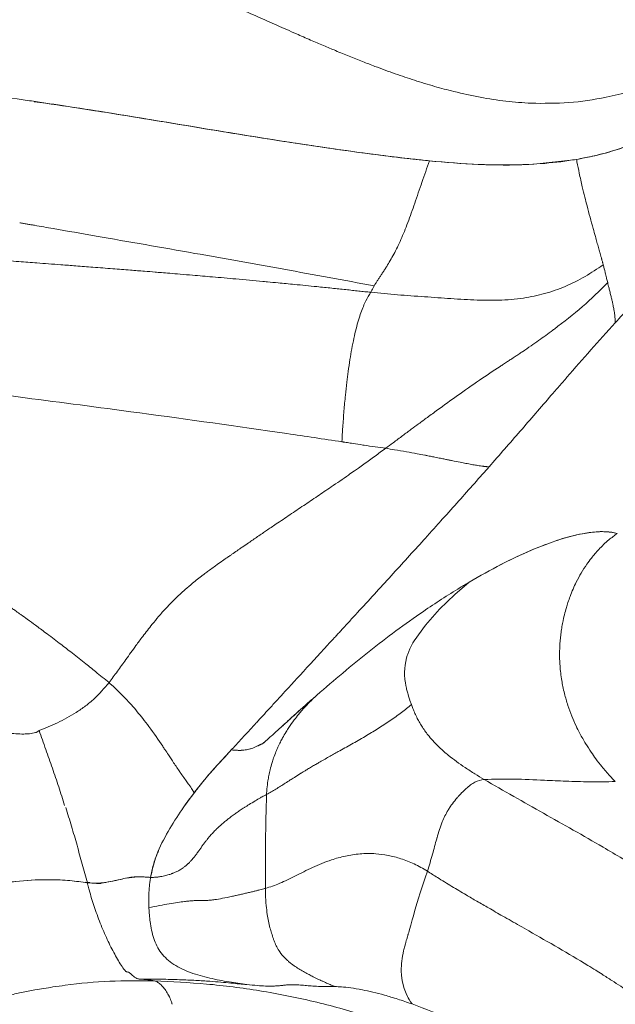
# Model space of a CAD drawing. Units: millimetres. Extents: x 0 to 420, y 0 to 297.
# Drawn here: x 155 to 163, y 102 to 116 of the extents above; entities that cross this region are included whole.
import ezdxf

# ---------------------------------------------------------------- set-up
doc = ezdxf.new("R2010")
doc.units = ezdxf.units.MM
doc.linetypes.add('SLD-Continua', pattern=[0])

msp = doc.modelspace()

# ---------------------------------------------------------------- linework, layer by layer
at = {"color": 8, "linetype": 'SLD-Continua', "lineweight": 18}
for p, q in [((154.91103, 114.40876), (154.91103, 114.40876)), ((162.34297, 113.61119), (162.34296, 113.61119)), ((158.12389, 105.71102), (158.12389, 105.71101)), ((156.26625, 103.85531), (156.26621, 103.85532))]:
    msp.add_line(p, q, dxfattribs=at)
at = {"color": 7, "linetype": 'SLD-Continua', "lineweight": 18}
for p, q in [((157.6539, 105.58932), (157.65391, 105.58932)), ((157.65391, 105.58932), (157.67395, 105.58737)), ((155.52013, 103.8069), (155.51917, 103.80699)), ((156.37865, 103.86472), (156.22978, 103.84742)), ((156.55748, 103.85676), (156.55748, 103.85676)), ((155.66918, 103.79049), (155.73066, 103.78587))]:
    msp.add_line(p, q, dxfattribs=at)
at = {"color": 7, "linetype": 'SLD-Continua', "lineweight": 18, "flags": 128}
for points in [[(160.88695, 107.86885), (160.6911, 107.70182), (160.48358, 107.50125), (160.29095, 107.28577), (160.13641, 107.06923), (160.12037, 107.04158), (160.10162, 107.00676), (160.08075, 106.96378), (160.05162, 106.89177), (160.04444, 106.87051), (160.0347, 106.83793), (160.02318, 106.79025), (160.01487, 106.74239), (160.0097, 106.69438), (160.00759, 106.64623), (160.00755, 106.64249), (160.00798, 106.60968), (160.01235, 106.54747), (160.01862, 106.49995), (160.02474, 106.46488), (160.03206, 106.42971), (160.03217, 106.42921), (160.03304, 106.42535), (160.0355, 106.41477), (160.04235, 106.38713), (160.04948, 106.36064), (160.05547, 106.3397), (160.06167, 106.31902), (160.07488, 106.27745), (160.07852, 106.26649), (160.07952, 106.26351), (160.07981, 106.26265), (160.07991, 106.26235), (160.07994, 106.26226), (160.07995, 106.26223), (160.07996, 106.26222), (160.07996, 106.26222), (160.07996, 106.26221), (160.07996, 106.26221), (160.07996, 106.26221), (160.07996, 106.26221), (160.10031, 106.20398)], [(160.31747, 103.94131), (160.28681, 103.85136), (160.25593, 103.75806), (160.22105, 103.64882), (160.19776, 103.57322), (160.17988, 103.51401), (160.16254, 103.45553), (160.14415, 103.39251), (160.1274, 103.33446), (160.1115, 103.27896), (160.09598, 103.22449), (160.09142, 103.20851), (160.07434, 103.14875), (160.06315, 103.10962), (160.05751, 103.08993), (160.05489, 103.08079), (160.05371, 103.07668), (160.05319, 103.07485), (160.05296, 103.07404), (160.05278, 103.0734), (160.05278, 103.0734), (160.05277, 103.0734), (160.05277, 103.07339), (160.05276, 103.07334), (160.05271, 103.07318), (160.05253, 103.07253), (160.05179, 103.06997), (160.04541, 103.04767), (160.03684, 103.01779), (160.0312, 102.99816), (160.0235, 102.97108), (160.01877, 102.95422), (160.0104, 102.92361), (159.99861, 102.8777), (159.99406, 102.85869), (159.98702, 102.82706), (159.97935, 102.78811), (159.96564, 102.68756), (159.96236, 102.58892), (159.96661, 102.52323), (159.97641, 102.45805), (159.99, 102.39771), (160.00396, 102.34898), (160.02768, 102.28216), (160.04513, 102.24139), (160.05456, 102.2217), (160.06793, 102.19632), (160.08611, 102.16653), (160.10894, 102.13739)]]:
    msp.add_lwpolyline(points, dxfattribs=at)
at = {"color": 7, "linetype": 'SLD-Continua', "lineweight": 18}
for points, knots in [([(165.48518, 115.98724), (165.39064, 115.90231), (165.20399, 115.73464), (164.91737, 115.50454), (164.62536, 115.29094), (164.32699, 115.09635), (164.02221, 114.92195), (163.71166, 114.76923), (163.39492, 114.63923), (163.07163, 114.53281), (162.68752, 114.43836), (162.23967, 114.37004), (161.898, 114.37209), (161.72784, 114.37311)], [0, 0, 0, 0, 0.08708766, 0.17193559, 0.25468969, 0.33995002, 0.42314531, 0.50449729, 0.58809844, 0.67030634, 0.75142207, 0.87620816, 1, 1, 1, 1]), ([(161.72784, 114.37312), (161.61304, 114.38065), (161.38123, 114.39587), (161.03038, 114.45236), (160.7074, 114.5232), (160.41028, 114.60314), (160.14481, 114.68416), (159.87496, 114.77531), (159.63963, 114.86141), (159.43202, 114.9415), (159.25344, 115.01274), (159.07738, 115.08507), (158.90181, 115.15899), (158.72461, 115.23495), (158.51375, 115.32673), (158.27502, 115.4321), (158.00704, 115.551), (157.74877, 115.66541), (157.57719, 115.73987), (157.49905, 115.77379)], [0, 0, 0, 0, 0.07926225, 0.16005795, 0.24295718, 0.30397626, 0.36787527, 0.42948631, 0.49454107, 0.53489031, 0.57742254, 0.62214323, 0.66101982, 0.7035289, 0.74967419, 0.81306579, 0.87601494, 0.94353445, 1, 1, 1, 1]), ([(142.30167, 114.48219), (142.38225, 114.49616), (142.78536, 114.56607), (143.33775, 114.66015), (144.11201, 114.78211), (144.87264, 114.88982), (145.76717, 114.98099), (146.49959, 115.01409), (147.07883, 115.02198), (147.51071, 115.01984), (148.37052, 115.00167), (149.51002, 114.94632), (150.94813, 114.85965), (152.25473, 114.74318), (153.57497, 114.5962), (154.46568, 114.47124), (154.91103, 114.40876)], [0, 0, 0, 0, 0.01751493, 0.08760997, 0.12264187, 0.19281679, 0.26298705, 0.33306579, 0.36809582, 0.40312534, 0.43815443, 0.57828045, 0.68357964, 0.78887615, 0.89443781, 1, 1, 1, 1]), ([(154.91103, 114.40876), (154.98512, 114.39781), (155.35556, 114.34308), (156.12361, 114.22333), (157.22807, 114.03972), (158.44355, 113.83958), (159.48295, 113.68986), (160.33719, 113.58739), (161.0133, 113.53563), (161.68472, 113.52755), (162.12359, 113.58332), (162.34296, 113.61119)], [0, 0, 0, 0, 0.03012535, 0.15063004, 0.3113349, 0.47205941, 0.63275125, 0.7239599, 0.81514137, 0.90759865, 1, 1, 1, 1]), ([(160.34588, 113.59197), (160.27126, 113.59967), (159.89814, 113.63819), (159.11752, 113.73941), (158.0033, 113.91103), (156.79234, 114.11115), (155.78141, 114.28061), (155.18073, 114.36584), (154.97424, 114.39514)], [0, 0, 0, 0, 0.04202212, 0.21014016, 0.43429287, 0.65846009, 0.88259432, 1, 1, 1, 1]), ([(162.34296, 113.61119), (162.41379, 113.62423), (162.62636, 113.66337), (162.97628, 113.76411), (163.35814, 113.91705), (163.70397, 114.08977), (163.90925, 114.21435), (164.01207, 114.27676)], [0, 0, 0, 0, 0.12151931, 0.36473574, 0.60980102, 0.80456518, 1, 1, 1, 1]), ([(163.76647, 114.1409), (163.72023, 114.11255), (163.51325, 113.98567), (163.16804, 113.83612), (162.73827, 113.68791), (162.47471, 113.63676), (162.34297, 113.61119)], [0, 0, 0, 0, 0.10384548, 0.46477744, 0.73245423, 1, 1, 1, 1]), ([(165.29809, 113.73094), (165.19971, 113.64959), (165.00704, 113.49025), (164.71022, 113.23078), (164.41326, 112.96107), (164.07633, 112.64281), (163.70098, 112.2728), (163.28309, 111.84253), (163.00632, 111.5416), (162.86709, 111.39022)], [0, 0, 0, 0, 0.12939271, 0.25344156, 0.37983029, 0.50186283, 0.66767745, 0.83283331, 1, 1, 1, 1]), ([(160.34588, 113.59197), (160.31127, 113.49424), (160.24255, 113.30014), (160.14699, 113.01645), (160.05319, 112.75156), (159.95837, 112.51443), (159.85967, 112.31701), (159.78598, 112.19248), (159.73703, 112.11464), (159.71061, 112.07358), (159.68499, 112.03434), (159.66032, 111.99678), (159.63681, 111.96084), (159.61449, 111.92631), (159.60084, 111.90436), (159.59403, 111.89339)], [0, 0, 0, 0, 0.12992716, 0.25804115, 0.38195299, 0.50106881, 0.62023446, 0.74389755, 0.78001367, 0.81638949, 0.85296979, 0.88969268, 0.92649085, 0.96329367, 1, 1, 1, 1]), ([(162.34297, 113.61119), (162.27183, 113.60027), (162.05837, 113.56749), (161.62181, 113.53303), (161.02821, 113.53226), (160.57368, 113.57204), (160.34588, 113.59197)], [0, 0, 0, 0, 0.10965132, 0.32904864, 0.66371611, 1, 1, 1, 1]), ([(162.34297, 113.61119), (162.34504, 113.59989), (162.3566, 113.53679), (162.3816, 113.41231), (162.4176, 113.25164), (162.45339, 113.10438), (162.48882, 112.96589), (162.52686, 112.82328), (162.56526, 112.68404), (162.59656, 112.57212), (162.62044, 112.487), (162.64075, 112.41478), (162.65546, 112.36216), (162.66514, 112.32733), (162.67023, 112.30904), (162.67524, 112.29099), (162.67928, 112.27652), (162.68269, 112.26407), (162.68831, 112.2432), (162.6944, 112.22006), (162.70098, 112.19516), (162.7039, 112.18417), (162.7055, 112.17815)], [0, 0, 0, 0, 0.02094622, 0.11697213, 0.23210407, 0.32438652, 0.39999005, 0.50306027, 0.60975068, 0.68818629, 0.74381233, 0.7991996, 0.8544028, 0.86959556, 0.88478317, 0.89996748, 0.91515047, 0.92187269, 0.93210867, 0.9693046, 0.98317813, 1, 1, 1, 1]), ([(159.59403, 111.89339), (159.18512, 111.96906), (158.36736, 112.12037), (157.10695, 112.34434), (156.06358, 112.52625), (155.34262, 112.65213), (155.04779, 112.70364), (154.92964, 112.72429), (154.87968, 112.73302), (154.82977, 112.74174), (154.79653, 112.74755), (154.77992, 112.75045)], [0, 0, 0, 0, 0.250062249, 0.500093259, 0.780064239, 0.903237598, 0.957432652, 0.968078102, 0.97872357, 0.989369062, 1, 1, 1, 1]), ([(159.54729, 111.80545), (159.52075, 111.80832), (159.46653, 111.81419), (159.38352, 111.82311), (159.29711, 111.83232), (159.20732, 111.84182), (159.11415, 111.85158), (159.01758, 111.86161), (158.91762, 111.87189), (158.74875, 111.88908), (158.53883, 111.90996), (158.31572, 111.93151), (158.17995, 111.94437), (158.11375, 111.95056), (158.09374, 111.95243), (158.08699, 111.95306), (158.08484, 111.95326), (158.08406, 111.95333), (158.08374, 111.95336), (158.08361, 111.95338), (158.08355, 111.95338), (158.08353, 111.95338), (158.08352, 111.95338), (158.08351, 111.95338), (157.96112, 111.96478), (157.7327, 111.9856), (157.41457, 112.01358), (157.16237, 112.03514), (156.96899, 112.05135), (156.82728, 112.06307), (156.7133, 112.0724), (156.599, 112.08168), (156.45888, 112.09297), (156.26739, 112.10823), (156.03391, 112.12657), (155.78673, 112.14572), (155.5526, 112.16364), (155.3514, 112.17891), (155.17552, 112.19216), (154.98495, 112.20646), (154.75039, 112.22397), (154.45962, 112.24557), (154.1625, 112.26762), (153.89931, 112.28716), (153.74449, 112.2987), (153.67783, 112.30367)], [0, 0, 0, 0, 0.01359773, 0.02778144, 0.04254377, 0.05788619, 0.07380873, 0.0903114, 0.1073942, 0.12505713, 0.17689677, 0.21502048, 0.23942795, 0.24648811, 0.24894401, 0.24968393, 0.24994355, 0.25004501, 0.25008718, 0.25010526, 0.25011312, 0.25011656, 0.25011807, 0.25011873, 0.25011925, 0.31283299, 0.36713387, 0.4130219, 0.44191735, 0.46608128, 0.48551412, 0.50021626, 0.52452894, 0.55715825, 0.59810217, 0.64383362, 0.68341492, 0.71764179, 0.74651576, 0.77314061, 0.81483086, 0.86608992, 0.92128248, 0.9661061, 1, 1, 1, 1]), ([(162.7055, 112.17815), (162.62446, 112.12452), (162.46193, 112.01693), (162.19732, 111.88229), (161.91581, 111.78304), (161.66538, 111.73114), (161.4549, 111.70699), (161.24484, 111.69489), (160.9717, 111.69776), (160.63588, 111.71849), (160.27571, 111.74535), (159.91272, 111.77107), (159.6689, 111.79401), (159.54729, 111.80545)], [0, 0, 0, 0, 0.09752526, 0.19560625, 0.28905176, 0.37837612, 0.42922216, 0.4805207, 0.56743237, 0.67409052, 0.78248844, 0.89150834, 1, 1, 1, 1]), ([(162.7055, 112.17815), (162.70793, 112.16866), (162.71063, 112.15812), (162.72162, 112.11578), (162.73002, 112.08289), (162.73915, 112.04686), (162.74421, 112.02687), (162.75386, 111.98807), (162.76143, 111.956), (162.7659, 111.93706)], [0, 0, 0, 0, 0.1092615, 0.12142762, 0.49518451, 0.50440612, 0.57000358, 0.7460161, 1, 1, 1, 1]), ([(159.59403, 111.89339), (159.59259, 111.89097), (159.58346, 111.87558), (159.57116, 111.8498), (159.5587, 111.82448), (159.5506, 111.81071), (159.54829, 111.80702), (159.54759, 111.80592), (159.54737, 111.80557), (159.54729, 111.80545)], [0, 0, 0, 0, 0.078092614, 0.495363226, 0.86275828, 0.960388857, 0.987463774, 0.995550512, 1, 1, 1, 1]), ([(162.7659, 111.93706), (162.65433, 111.82606), (162.42983, 111.60273), (162.17175, 111.40592), (162.04193, 111.30692)], [0, 0, 0, 0, 0.496988951, 1, 1, 1, 1]), ([(162.86709, 111.39022), (162.8674, 111.4006), (162.86813, 111.42513), (162.8661, 111.4622), (162.86232, 111.49866), (162.85756, 111.53354), (162.85052, 111.57568), (162.84231, 111.61684), (162.83471, 111.65193), (162.82942, 111.67542), (162.82386, 111.69939), (162.81807, 111.72386), (162.81206, 111.74882), (162.80302, 111.78596), (162.79183, 111.8312), (162.77975, 111.88), (162.7715, 111.91375), (162.76732, 111.93114), (162.7659, 111.93706)], [0, 0, 0, 0, 0.07446865, 0.17612618, 0.24834698, 0.30746793, 0.39059157, 0.49782998, 0.5395303, 0.58126178, 0.62302364, 0.66481493, 0.70663438, 0.74848051, 0.84802065, 0.9231631, 0.97383498, 1, 1, 1, 1]), ([(159.54729, 111.80545), (159.52514, 111.76867), (159.4802, 111.69404), (159.42499, 111.56407), (159.38134, 111.43042), (159.34938, 111.31376), (159.31862, 111.18278), (159.29982, 111.08526), (159.29046, 111.03672)], [0, 0, 0, 0, 0.24492051, 0.49697008, 0.6236311, 0.74992236, 0.87553818, 1, 1, 1, 1]), ([(162.04194, 111.3069), (162.03491, 111.30166), (161.99599, 111.27263), (161.92462, 111.2199), (161.82626, 111.14874), (161.72132, 111.07477), (161.63147, 111.01332), (161.55952, 110.9652), (161.50649, 110.93014), (161.45521, 110.8966), (161.40182, 110.86188), (161.35279, 110.83001), (161.22549, 110.74632), (161.01507, 110.60793), (160.73337, 110.40877), (160.49868, 110.23866), (160.32342, 110.11075), (160.20474, 110.02359), (160.0934, 109.94132), (159.97797, 109.85554), (159.86219, 109.76917), (159.78499, 109.71155), (159.75125, 109.68638)], [0, 0, 0, 0, 0.00934187, 0.05167858, 0.09442808, 0.13870255, 0.18870283, 0.21078249, 0.23129295, 0.25672522, 0.27636848, 0.29949448, 0.3193459, 0.4396272, 0.56917178, 0.68739933, 0.74791358, 0.8002728, 0.8445448, 0.89600931, 0.95455825, 1, 1, 1, 1]), ([(162.86709, 111.39022), (162.7566, 111.26755), (162.53571, 111.0223), (162.28426, 110.73406), (162.10642, 110.52935), (161.96442, 110.36544), (161.78774, 110.16117), (161.57676, 109.91753), (161.36621, 109.67531), (161.22543, 109.51471), (161.1551, 109.43449)], [0, 0, 0, 0, 0.18684173, 0.3735439, 0.43594092, 0.49844435, 0.6236843, 0.74918415, 0.87471417, 1, 1, 1, 1]), ([(159.29041, 111.03664), (159.28193, 110.98867), (159.26441, 110.88969), (159.24222, 110.7367), (159.22159, 110.57516), (159.20188, 110.39564), (159.18348, 110.19237), (159.1683, 109.98282), (159.15997, 109.84482), (159.15607, 109.78013)], [0, 0, 0, 0, 0.12208294, 0.25194057, 0.36935136, 0.5069509, 0.67571575, 0.84796998, 1, 1, 1, 1]), ([(159.1557, 109.77468), (158.90748, 109.81252), (158.57139, 109.86376), (157.57475, 110.00848), (156.32559, 110.18036), (154.66335, 110.39756), (153.66967, 110.52604), (153.17235, 110.59034)], [0, 0, 0, 0, 0.1249022, 0.16911337, 0.49995902, 0.74974158, 1, 1, 1, 1]), ([(159.75125, 109.68638), (159.72681, 109.66811), (159.6787, 109.63214), (159.60476, 109.57799), (159.53065, 109.5244), (159.45572, 109.47075), (159.38788, 109.42274), (159.318, 109.37359), (159.19457, 109.28732), (159.02715, 109.17235), (158.82383, 109.03486), (158.63719, 108.90933), (158.45033, 108.78399), (158.30279, 108.68463), (158.1968, 108.61286), (158.13449, 108.57054), (158.07346, 108.52897), (158.01248, 108.48736), (157.95009, 108.44463), (157.88282, 108.39847), (157.82297, 108.35724), (157.78145, 108.32857), (157.76638, 108.31817), (157.76459, 108.31693), (157.76442, 108.31681), (157.7539, 108.30958), (157.73295, 108.29517), (157.70159, 108.27359), (157.6702, 108.25197), (157.64239, 108.23276), (157.60955, 108.21005), (157.56367, 108.17822), (157.49783, 108.13209), (157.42688, 108.08153), (157.36207, 108.0343), (157.30988, 107.99545), (157.23214, 107.93643), (157.13867, 107.86245), (157.03533, 107.77489), (156.93932, 107.6886), (156.85197, 107.60437), (156.75706, 107.5045), (156.66933, 107.40563), (156.56322, 107.2771), (156.46122, 107.14494), (156.34269, 106.98467), (156.229, 106.82659), (156.108, 106.65754), (156.03112, 106.55386), (155.99308, 106.50255)], [0, 0, 0, 0, 0.018536553, 0.036493303, 0.055666899, 0.074076161, 0.09244514, 0.106114055, 0.125919457, 0.183803183, 0.229249759, 0.274616629, 0.31997297, 0.365374585, 0.382154524, 0.397323575, 0.410879099, 0.426764262, 0.441906964, 0.456541991, 0.476022856, 0.485774765, 0.486994327, 0.487070554, 0.487086781, 0.48712346, 0.494773705, 0.502431756, 0.510096874, 0.517769081, 0.522823045, 0.534184169, 0.551454992, 0.571305938, 0.586712226, 0.599786108, 0.610515171, 0.645514635, 0.671554206, 0.692025883, 0.723158815, 0.744475238, 0.77479829, 0.802519981, 0.844528891, 0.875004663, 0.922200803, 0.96150284, 1, 1, 1, 1]), ([(159.15441, 109.78023), (159.15534, 109.77953), (159.15649, 109.77867), (159.15717, 109.77724), (159.1572, 109.77672), (159.15711, 109.77637), (159.15692, 109.77605), (159.1565, 109.77563), (159.15609, 109.77541), (159.15579, 109.77525)], [0, 0, 0, 0, 0.509689322, 0.633497594, 0.6862438, 0.73749324, 0.791400819, 0.851571942, 1, 1, 1, 1]), ([(159.75125, 109.68638), (159.70293, 109.69306), (159.60613, 109.70646), (159.50166, 109.72157), (159.40198, 109.73641), (159.32655, 109.74816), (159.24542, 109.76108), (159.20232, 109.76784), (159.18101, 109.77108), (159.16909, 109.7728), (159.16282, 109.77368), (159.1596, 109.77413), (159.15798, 109.77435), (159.15716, 109.77446), (159.15675, 109.77452), (159.15654, 109.77455), (159.15645, 109.77456), (159.15641, 109.77456), (159.1564, 109.77457), (159.15633, 109.77458), (159.15609, 109.77461), (159.15587, 109.77465), (159.1557, 109.77468)], [0, 0, 0, 0, 0.2485729, 0.49791693, 0.52695208, 0.74946506, 0.875207, 0.93081674, 0.96333501, 0.98075922, 0.98976032, 0.99433279, 0.99663695, 0.99779352, 0.99837292, 0.9986629, 0.99880796, 0.99882609, 0.99884317, 0.99887978, 0.99917607, 1, 1, 1, 1]), ([(161.1551, 109.43449), (161.15204, 109.43459), (161.14585, 109.43481), (161.13546, 109.43546), (161.12416, 109.43636), (161.11187, 109.43752), (161.09863, 109.43894), (161.08878, 109.44008), (161.07975, 109.4412), (161.05439, 109.44449), (161.00821, 109.45134), (160.93641, 109.46343), (160.86513, 109.47659), (160.78194, 109.49291), (160.70869, 109.50753), (160.64476, 109.52039), (160.60214, 109.52908), (160.55225, 109.53926), (160.4915, 109.55161), (160.42594, 109.56475), (160.36788, 109.57615), (160.32716, 109.58403), (160.30166, 109.58892), (160.2534, 109.59807), (160.16657, 109.6143), (160.02969, 109.63911), (159.88666, 109.66394), (159.79121, 109.67976), (159.75125, 109.68638)], [0, 0, 0, 0, 0.02148553, 0.04339645, 0.06568602, 0.08830785, 0.11121607, 0.13436509, 0.13640286, 0.15403665, 0.25203979, 0.32520624, 0.40128702, 0.46540974, 0.54242304, 0.56649288, 0.59346821, 0.6232379, 0.6557878, 0.69602487, 0.72743397, 0.74359073, 0.75591833, 0.76438815, 0.8127817, 0.87723934, 0.94859371, 1, 1, 1, 1]), ([(161.15511, 109.43448), (161.15454, 109.43384), (161.14986, 109.42852), (161.0046, 109.26403), (160.78613, 109.01845), (160.53333, 108.73656), (160.4017, 108.5902), (160.33317, 108.51409), (160.29614, 108.47301), (160.27808, 108.45296), (160.12339, 108.28222), (159.8248, 107.9525), (159.52083, 107.62144), (159.36781, 107.45477)], [0, 0, 0, 0, 0.00097544, 0.00810542, 0.25000798, 0.37503468, 0.43754774, 0.47288438, 0.49090248, 0.50006017, 0.50340429, 0.7500016, 1, 1, 1, 1]), ([(152.36238, 109.00309), (152.36488, 109.00158), (152.38743, 108.98801), (152.50686, 108.9161), (152.68198, 108.81007), (152.90614, 108.67299), (153.12804, 108.53597), (153.37499, 108.38116), (153.60183, 108.23627), (153.79192, 108.1129), (153.99025, 107.98257), (154.16048, 107.86862), (154.29455, 107.77747), (154.35983, 107.73282), (154.42493, 107.68801), (154.48986, 107.64303), (154.55461, 107.5979), (154.61916, 107.55259), (154.67801, 107.51103), (154.73671, 107.46927), (154.80341, 107.42151), (154.89156, 107.35784), (155.00341, 107.27613), (155.14833, 107.16872), (155.30775, 107.04823), (155.48317, 106.91264), (155.64782, 106.78336), (155.82166, 106.64457), (155.93257, 106.55268), (155.99308, 106.50255)], [0, 0, 0, 0, 0.00199713, 0.01799514, 0.09527494, 0.14156812, 0.19675202, 0.27244048, 0.33930004, 0.37918711, 0.42597373, 0.50005788, 0.51792767, 0.53578746, 0.55363697, 0.57147597, 0.58930423, 0.60712156, 0.6249278, 0.63814188, 0.65596568, 0.68055823, 0.71190167, 0.749974, 0.8030674, 0.84777529, 0.90098008, 0.9459767, 1, 1, 1, 1]), ([(162.89706, 108.53075), (162.87205, 108.53618), (162.79691, 108.55247), (162.65607, 108.55737), (162.42696, 108.53314), (162.1228, 108.45662), (161.73453, 108.3095), (161.31977, 108.11513), (161.03124, 107.95095), (160.88695, 107.86885)], [0, 0, 0, 0, 0.05369353, 0.16133634, 0.26899258, 0.44995569, 0.63099297, 0.81547661, 1, 1, 1, 1]), ([(160.88697, 107.86883), (160.92901, 107.89335), (161.13928, 108.01596), (161.48639, 108.19756), (161.91033, 108.38133), (162.24238, 108.49002), (162.50853, 108.54435), (162.71956, 108.56169), (162.83792, 108.54106), (162.89706, 108.53076)], [0, 0, 0, 0, 0.05365108, 0.26833605, 0.4487141, 0.62903214, 0.75267824, 0.87643837, 1, 1, 1, 1]), ([(162.86961, 105.15827), (162.84475, 105.18441), (162.78212, 105.25027), (162.69343, 105.35395), (162.61, 105.46143), (162.53597, 105.56577), (162.46271, 105.67932), (162.39413, 105.79984), (162.33172, 105.92471), (162.27631, 106.05166), (162.22303, 106.19715), (162.18389, 106.33165), (162.15815, 106.44467), (162.14074, 106.53793), (162.1274, 106.63133), (162.11807, 106.72844), (162.11345, 106.81657), (162.11244, 106.89992), (162.11442, 106.97982), (162.11947, 107.06161), (162.12751, 107.14331), (162.13851, 107.2248), (162.14861, 107.28337), (162.16155, 107.35041), (162.17753, 107.42297), (162.20193, 107.51362), (162.22773, 107.59668), (162.25736, 107.68088), (162.29472, 107.77355), (162.34415, 107.87998), (162.40535, 107.99312), (162.47449, 108.10127), (162.55307, 108.20795), (162.65044, 108.32161), (162.76801, 108.43528), (162.8585, 108.50223), (162.89706, 108.53075)], [0, 0, 0, 0, 0.028047378, 0.070679437, 0.106114057, 0.133968937, 0.170323434, 0.211346576, 0.241908146, 0.278965441, 0.319054495, 0.362266801, 0.387662702, 0.40906349, 0.435957842, 0.46097608, 0.484959343, 0.504741789, 0.526069346, 0.547491441, 0.569002027, 0.590593067, 0.612254805, 0.615911535, 0.644565706, 0.67106032, 0.690387856, 0.713684525, 0.742064517, 0.769941233, 0.80711975, 0.844379157, 0.871844506, 0.912081782, 0.962539662, 1, 1, 1, 1]), ([(160.88695, 107.86885), (160.84492, 107.8438), (160.63472, 107.71856), (160.17432, 107.41889), (159.51833, 106.93482), (159.05081, 106.53485), (158.8169, 106.33475)], [0, 0, 0, 0, 0.05822341, 0.29114491, 0.64534885, 1, 1, 1, 1]), ([(159.36781, 107.45477), (159.36779, 107.45475), (159.36777, 107.45473), (159.36773, 107.45469), (159.3677, 107.45465), (159.36763, 107.45458), (159.36751, 107.45445), (159.36727, 107.45419), (159.36679, 107.45366), (159.36581, 107.4526), (159.36387, 107.45048), (159.35999, 107.44625), (159.35224, 107.43778), (159.33674, 107.42088), (159.30583, 107.38716), (159.24427, 107.32003), (159.18377, 107.25409), (159.13317, 107.19895), (159.10993, 107.17363), (159.09441, 107.15672), (159.08651, 107.14812), (159.08586, 107.1474), (159.08327, 107.14459), (159.07292, 107.13331), (159.03165, 107.08834), (158.8678, 106.90986), (158.6767, 106.70168), (158.4829, 106.49045), (158.37762, 106.3757), (158.27248, 106.26111), (158.17384, 106.15365), (158.09454, 106.0673), (158.03445, 106.00191), (157.96601, 105.92748), (157.87631, 105.83002), (157.76521, 105.70956), (157.69112, 105.62953), (157.6539, 105.58933)], [0, 0, 0, 0, 0.00002915, 0.00004507, 0.00006009, 0.00009008, 0.00015008, 0.00027008, 0.00051006, 0.00098999, 0.00194975, 0.00386884, 0.00770529, 0.01537125, 0.03067566, 0.0611775, 0.12179261, 0.13519675, 0.1485798, 0.16194017, 0.162008, 0.16221963, 0.16307164, 0.16647892, 0.18009581, 0.23438298, 0.44960909, 0.51090431, 0.57225156, 0.63372639, 0.69540102, 0.74595778, 0.77385047, 0.80181178, 0.86735114, 0.93338166, 1, 1, 1, 1]), ([(155.99308, 106.50255), (155.92838, 106.42638), (155.82997, 106.31052), (155.67385, 106.18417), (155.50833, 106.06905), (155.29159, 105.95115), (155.12579, 105.88499), (155.0427, 105.85184)], [0, 0, 0, 0, 0.23965426, 0.36457567, 0.49387521, 0.74635549, 1, 1, 1, 1]), ([(155.99308, 106.50255), (155.99887, 106.49759), (156.10873, 106.40356), (156.26786, 106.24111), (156.43263, 106.04065), (156.57773, 105.84936), (156.67649, 105.70695), (156.75938, 105.58305), (156.81087, 105.50497), (156.84786, 105.44893), (156.87033, 105.41488)], [0, 0, 0, 0, 0.01457627, 0.27653527, 0.43732685, 0.53075502, 0.76911852, 0.81050445, 0.88485946, 1, 1, 1, 1]), ([(158.13304, 104.98418), (158.13459, 105.01023), (158.13829, 105.07252), (158.14907, 105.15864), (158.16399, 105.24421), (158.18244, 105.3275), (158.20428, 105.40649), (158.23097, 105.48773), (158.25739, 105.55751), (158.2884, 105.62957), (158.31855, 105.69242), (158.35524, 105.76197), (158.39371, 105.82808), (158.44613, 105.91014), (158.50307, 105.99058), (158.56394, 106.06794), (158.62038, 106.13457), (158.68231, 106.20282), (158.74928, 106.27132), (158.79669, 106.31578), (158.8169, 106.33475)], [0, 0, 0, 0, 0.045251492, 0.108211385, 0.153030491, 0.20074139, 0.262927334, 0.304000654, 0.360599827, 0.404198515, 0.454285095, 0.495325705, 0.557354842, 0.604561456, 0.688355933, 0.754613959, 0.803353223, 0.865839466, 0.942795436, 1, 1, 1, 1]), ([(160.10029, 106.20397), (160.05679, 106.1688), (159.96647, 106.09575), (159.80938, 105.98433), (159.64233, 105.87503), (159.46692, 105.76943), (159.2874, 105.66664), (159.14446, 105.5868), (159.04276, 105.53), (158.97753, 105.49338), (158.91034, 105.45533), (158.85807, 105.42538), (158.82035, 105.40358), (158.79691, 105.38996), (158.77142, 105.37505), (158.7439, 105.35885), (158.7083, 105.33773), (158.66967, 105.31454), (158.6329, 105.29216), (158.60978, 105.27796), (158.59802, 105.2707), (158.59409, 105.26827), (158.59285, 105.2675), (158.5924, 105.26722), (158.59222, 105.26711), (158.59214, 105.26706), (158.59211, 105.26704), (158.5921, 105.26703), (158.59209, 105.26703), (158.59209, 105.26703), (158.56447, 105.24992), (158.51833, 105.22098), (158.4504, 105.17767), (158.38796, 105.13764), (158.32326, 105.09625), (158.25943, 105.05633), (158.19659, 105.01856), (158.15391, 104.99547), (158.13304, 104.98418)], [0, 0, 0, 0, 0.079457994, 0.164978292, 0.246959358, 0.327929633, 0.41471144, 0.497450556, 0.527049198, 0.557896162, 0.589997211, 0.623358206, 0.63377907, 0.645286147, 0.657880986, 0.6715652, 0.686340404, 0.711374154, 0.730220167, 0.742865127, 0.747234459, 0.748539852, 0.748994732, 0.749171744, 0.749245151, 0.749276582, 0.749290244, 0.749296223, 0.749298848, 0.749300001, 0.749300907, 0.792429328, 0.822261448, 0.858871228, 0.894789052, 0.929820999, 0.965682219, 1, 1, 1, 1]), ([(158.28821, 105.85893), (158.31689, 105.88517), (158.38143, 105.94421), (158.50611, 106.05775), (158.65288, 106.19011), (158.76223, 106.28653), (158.81691, 106.33474)], [0, 0, 0, 0, 0.20871157, 0.46969133, 0.73482189, 1, 1, 1, 1]), ([(160.10031, 106.20398), (160.10031, 106.20397), (160.1066, 106.18614), (160.12136, 106.14635), (160.1475, 106.08381), (160.17866, 106.01881), (160.21308, 105.95581), (160.26376, 105.87352), (160.3486, 105.75786), (160.46775, 105.63136), (160.59574, 105.51987), (160.71287, 105.43006), (160.83431, 105.34565), (160.95964, 105.2648), (161.04562, 105.21257), (161.08663, 105.18767)], [0, 0, 0, 0, 0.00002784, 0.04194534, 0.09366616, 0.14783906, 0.1971699, 0.24652312, 0.35179818, 0.49529592, 0.6021937, 0.69727895, 0.79484067, 0.90216876, 1, 1, 1, 1]), ([(158.59979, 106.14196), (158.5979, 106.14027), (158.53947, 106.08824), (158.43941, 105.99698), (158.30479, 105.87421), (158.194, 105.77259), (158.14725, 105.73154), (158.12389, 105.71102)], [0, 0, 0, 0, 0.00817807, 0.25258658, 0.49690964, 0.74853989, 1, 1, 1, 1]), ([(155.04269, 105.85184), (155.03946, 105.84859), (155.03295, 105.84203), (155.02143, 105.83588), (155.00883, 105.83013), (154.97512, 105.81677), (154.91634, 105.8078), (154.82656, 105.80394), (154.72746, 105.80609), (154.65108, 105.81537), (154.61292, 105.82001)], [0, 0, 0, 0, 0.03192541, 0.06436581, 0.09107625, 0.12919955, 0.31905776, 0.49969317, 0.75003932, 1, 1, 1, 1]), ([(155.04269, 105.85184), (155.0726, 105.76693), (155.13203, 105.59821), (155.22391, 105.34401), (155.31025, 105.08892), (155.36345, 104.91887), (155.3898, 104.83464)], [0, 0, 0, 0, 0.2563292, 0.50936854, 0.75696871, 1, 1, 1, 1]), ([(158.12389, 105.71102), (158.11315, 105.70207), (158.08092, 105.67523), (158.06005, 105.66458), (158.02895, 105.65338), (157.96448, 105.61898), (157.90761, 105.60047), (157.84928, 105.58798), (157.80083, 105.58329), (157.73444, 105.58234), (157.68628, 105.58651), (157.6539, 105.58932)], [0, 0, 0, 0, 0.03986153, 0.11960253, 0.19927778, 0.35863662, 0.51798988, 0.59766521, 0.75701743, 0.83669292, 1, 1, 1, 1]), ([(157.71275, 105.58537), (157.73085, 105.58428), (157.77875, 105.5814), (157.84163, 105.58661), (157.9115, 105.60049), (157.98176, 105.62742), (158.04277, 105.6598), (158.06545, 105.6664), (158.08683, 105.68089), (158.10183, 105.69264), (158.11062, 105.69984), (158.11604, 105.70437), (158.1196, 105.70737), (158.12219, 105.70957), (158.12482, 105.71181), (158.13308, 105.7189), (158.14664, 105.73058), (158.16665, 105.74877), (158.17629, 105.75753)], [0, 0, 0, 0, 0.10295552, 0.27233751, 0.44171854, 0.61110067, 0.78048436, 0.86517419, 0.90752684, 0.92870133, 0.93928787, 0.94458101, 0.94987415, 0.9525207, 0.95384398, 0.95913713, 0.98031335, 1, 1, 1, 1]), ([(156.55747, 103.85677), (156.57747, 103.94554), (156.62367, 104.15052), (156.77028, 104.44696), (156.96038, 104.74837), (157.16106, 105.02648), (157.34121, 105.24606), (157.5043, 105.42779), (157.60409, 105.53553), (157.65391, 105.58932)], [0, 0, 0, 0, 0.12465693, 0.28782128, 0.4511838, 0.61845611, 0.78650606, 0.89341513, 1, 1, 1, 1]), ([(157.6539, 105.58933), (157.59673, 105.52751), (157.47692, 105.39798), (157.31186, 105.21275), (157.20336, 105.07465), (157.14908, 105.00556)], [0, 0, 0, 0, 0.31327631, 0.65646156, 1, 1, 1, 1]), ([(156.87033, 105.41488), (156.8999, 105.37109), (156.93805, 105.31458), (156.97121, 105.26723), (157.0161, 105.20329), (157.04933, 105.15678), (157.0936, 105.09448), (157.12948, 105.04432), (157.1422, 105.01918), (157.14908, 105.00556)], [0, 0, 0, 0, 0.160831267, 0.207584668, 0.222244277, 0.474436228, 0.504567298, 0.731649772, 1, 1, 1, 1]), ([(161.08663, 105.18767), (161.04531, 105.17885), (160.96297, 105.16128), (160.86392, 105.08397), (160.78872, 105.01226), (160.75002, 104.97051), (160.72938, 104.94703), (160.70191, 104.91518), (160.67094, 104.87718), (160.64083, 104.83611), (160.63023, 104.82099), (160.61722, 104.80214), (160.60683, 104.78542), (160.59762, 104.77059)], [0, 0, 0, 0, 0.25423501, 0.50669087, 0.63149184, 0.71412435, 0.73954174, 0.75473469, 0.87763309, 0.92109667, 0.93414182, 0.94158892, 1, 1, 1, 1]), ([(162.86961, 105.15827), (162.75058, 105.15663), (162.51296, 105.15335), (162.19743, 105.1638), (161.85656, 105.17818), (161.49607, 105.19742), (161.22271, 105.19091), (161.08663, 105.18767)], [0, 0, 0, 0, 0.16823183, 0.33582845, 0.50298997, 0.75259301, 1, 1, 1, 1]), ([(161.08663, 105.18767), (161.35519, 105.03402), (161.89018, 104.72794), (162.61479, 104.3244), (163.08199, 104.04333), (163.30269, 103.90343), (163.37085, 103.85962), (163.43869, 103.81538), (163.50618, 103.77068), (163.57331, 103.72547), (163.61783, 103.69495), (163.64008, 103.67955), (163.64025, 103.67944), (163.64125, 103.67874), (163.64389, 103.67692), (163.65993, 103.66581), (163.70208, 103.63656), (163.75846, 103.59698), (163.81722, 103.55504), (163.86512, 103.52042), (163.91284, 103.48553), (163.96038, 103.45035), (164.00774, 103.41493), (164.05493, 103.37926), (164.10194, 103.34336), (164.13325, 103.31919), (164.14928, 103.30673), (164.15046, 103.30581), (164.15752, 103.30032), (164.17609, 103.28586), (164.28876, 103.19751), (164.58189, 102.95924), (164.92117, 102.65702), (165.22755, 102.3629), (165.4212, 102.16961), (165.61179, 101.97217), (165.77905, 101.79258), (165.91609, 101.64115), (166.14842, 101.37906), (166.3426, 101.14791), (166.50816, 100.94097), (166.53347, 100.90916), (166.55871, 100.87729), (166.58386, 100.84534), (166.60894, 100.81332), (166.63393, 100.78123), (166.65886, 100.74905), (166.6755, 100.72746), (166.68399, 100.7164), (166.68539, 100.71458), (166.68909, 100.70977), (166.71154, 100.6805), (166.77037, 100.60327), (166.97503, 100.32941), (167.296, 99.87089), (167.73531, 99.16863), (168.16533, 98.36786), (168.56841, 97.46461), (168.76733, 96.83842), (168.86656, 96.52603)], [0, 0, 0, 0, 0.0790731, 0.15752031, 0.20974418, 0.21655173, 0.22335208, 0.2301454, 0.23693196, 0.24371196, 0.25048005, 0.25048328, 0.2504994, 0.25053162, 0.25078939, 0.25130491, 0.25542847, 0.2636737, 0.2686198, 0.27356543, 0.27851074, 0.28345583, 0.28840085, 0.29334595, 0.29829129, 0.30323941, 0.30326221, 0.30338017, 0.30361611, 0.30550367, 0.30927901, 0.33949789, 0.40009623, 0.42280474, 0.44556762, 0.46838943, 0.49127359, 0.50677134, 0.51931091, 0.57858773, 0.58196283, 0.58533848, 0.58871466, 0.59209136, 0.59546854, 0.59884619, 0.60222428, 0.60560966, 0.60563521, 0.60569784, 0.60618132, 0.60714832, 0.61488535, 0.63036436, 0.69230416, 0.7542046, 0.83650863, 0.91844167, 1, 1, 1, 1]), ([(157.14907, 105.00557), (157.09862, 104.93984), (157.04223, 104.86636), (156.98942, 104.78325), (156.98386, 104.7745)], [0, 0, 0, 0, 0.89464806, 1, 1, 1, 1]), ([(157.43798, 104.49854), (157.44347, 104.50394), (157.45647, 104.51673), (157.48049, 104.53948), (157.513, 104.56906), (157.54698, 104.59841), (157.58112, 104.62659), (157.61388, 104.65267), (157.6551, 104.68417), (157.69388, 104.71245), (157.72686, 104.73571), (157.75051, 104.75212), (157.77585, 104.76937), (157.80298, 104.7875), (157.83201, 104.80653), (157.86307, 104.82647), (157.9111, 104.85669), (157.97221, 104.89376), (158.04167, 104.93388), (158.09361, 104.96289), (158.12233, 104.9784), (158.13304, 104.98418)], [0, 0, 0, 0, 0.04022299, 0.09529973, 0.16522121, 0.2499954, 0.29696038, 0.3542563, 0.42191535, 0.49999615, 0.53194437, 0.56513343, 0.59957086, 0.63526546, 0.67222741, 0.71046846, 0.7500021, 0.84368684, 0.91675271, 0.96893605, 1, 1, 1, 1]), ([(158.13304, 104.98418), (158.12736, 104.77469), (158.11601, 104.35605), (158.11631, 103.92308), (158.11647, 103.70676)], [0, 0, 0, 0, 0.5004, 1, 1, 1, 1]), ([(155.40542, 104.80562), (155.43195, 104.72092), (155.48623, 104.54761), (155.56007, 104.29134), (155.62903, 104.03498), (155.67621, 103.86799), (155.70004, 103.78361)], [0, 0, 0, 0, 0.23940445, 0.48988732, 0.74226541, 1, 1, 1, 1]), ([(160.59762, 104.77059), (160.56957, 104.71885), (160.50907, 104.60724), (160.46872, 104.46965), (160.44777, 104.3954), (160.44741, 104.39411), (160.44609, 104.38943), (160.42557, 104.31601), (160.38702, 104.16421), (160.3414, 104.01801), (160.31747, 103.94131)], [0, 0, 0, 0, 0.222097485, 0.479117652, 0.479272079, 0.48043117, 0.483602192, 0.495543302, 0.735367259, 1, 1, 1, 1]), ([(156.55748, 103.85676), (156.56496, 103.85687), (156.58376, 103.85713), (156.61079, 103.85814), (156.63601, 103.86007), (156.65803, 103.8625), (156.68149, 103.86566), (156.71124, 103.87055), (156.7439, 103.8772), (156.77714, 103.88535), (156.80617, 103.89369), (156.82983, 103.90144), (156.84715, 103.90767), (156.86408, 103.91411), (156.883, 103.92185), (156.90494, 103.93173), (156.92695, 103.9426), (156.94946, 103.95482), (156.97414, 103.9696), (156.99634, 103.9845), (157.01507, 103.9983), (157.02827, 104.00864), (157.0394, 104.01781), (157.04854, 104.02566), (157.05579, 104.03212), (157.06021, 104.03615), (157.06418, 104.03984), (157.06869, 104.04412), (157.07614, 104.05135), (157.08612, 104.06134), (157.09915, 104.07492), (157.11525, 104.09255), (157.1332, 104.11327), (157.15082, 104.13469), (157.1667, 104.15474), (157.17894, 104.1706), (157.18858, 104.18371), (157.19595, 104.19397), (157.20259, 104.20338), (157.20851, 104.21185), (157.21372, 104.21933), (157.21819, 104.22576), (157.22979, 104.24236), (157.24818, 104.26868), (157.27406, 104.30494), (157.29964, 104.33933), (157.32724, 104.37493), (157.35904, 104.41337), (157.39555, 104.45479), (157.42384, 104.48397), (157.43798, 104.49854)], [0, 0, 0, 0, 0.01565364, 0.03938759, 0.05890344, 0.07227628, 0.09006557, 0.11421913, 0.14481222, 0.17322487, 0.20292756, 0.22588672, 0.24207215, 0.25486933, 0.27781759, 0.30169777, 0.32650838, 0.35224702, 0.38063886, 0.41632665, 0.43653212, 0.45423318, 0.46942958, 0.48212205, 0.49231194, 0.50000079, 0.50092931, 0.50923838, 0.51937783, 0.53319245, 0.55301919, 0.57743179, 0.60640706, 0.63642135, 0.66110428, 0.68304645, 0.69628916, 0.70830116, 0.71908564, 0.72864542, 0.73698303, 0.74410066, 0.75000021, 0.79204936, 0.82901154, 0.86092545, 0.89291386, 0.92867965, 0.96437078, 1, 1, 1, 1]), ([(156.66637, 104.21687), (156.66203, 104.20829), (156.63151, 104.14807), (156.59288, 104.02719), (156.56928, 103.91355), (156.55748, 103.85676)], [0, 0, 0, 0, 0.07665207, 0.53852328, 1, 1, 1, 1]), ([(158.11647, 103.70676), (158.18139, 103.72785), (158.31344, 103.77075), (158.5233, 103.8773), (158.75285, 103.9921), (158.98005, 104.0875), (159.19866, 104.14993), (159.39871, 104.18166), (159.59523, 104.18426), (159.78288, 104.16034), (159.95767, 104.11514), (160.1382, 104.04542), (160.25714, 103.97635), (160.31747, 103.94131)], [0, 0, 0, 0, 0.12519994, 0.25466015, 0.38562463, 0.51492734, 0.59897142, 0.68084857, 0.76072718, 0.81980256, 0.87878874, 0.93851352, 1, 1, 1, 1]), ([(160.31747, 103.94131), (160.36234, 103.91282), (160.47154, 103.84347), (160.6469, 103.73616), (160.82696, 103.62884), (160.9939, 103.53125), (161.1595, 103.43566), (161.35272, 103.32526), (161.53544, 103.2215), (161.78725, 103.07831), (162.09549, 102.90166), (162.39873, 102.72144), (162.59611, 102.59979), (162.70554, 102.53134), (162.81866, 102.45918), (162.93557, 102.38298), (163.03353, 102.31761), (163.09239, 102.27755), (163.11925, 102.25913), (163.12113, 102.25784), (163.16804, 102.22567), (163.25012, 102.16829), (163.3768, 102.07729), (163.49587, 101.98919), (163.62343, 101.89207), (163.75849, 101.78629), (163.89353, 101.67703), (164.01876, 101.57264), (164.12242, 101.48411), (164.21432, 101.40395), (164.29476, 101.33246), (164.364, 101.26995), (164.46473, 101.17779), (164.60307, 101.04785), (164.7707, 100.88411), (164.93481, 100.71776), (165.06913, 100.57725), (165.18435, 100.45352), (165.27243, 100.35725), (165.3527, 100.26813), (165.42745, 100.18386), (165.49283, 100.1092), (165.54144, 100.05305), (165.5674, 100.02291), (165.57788, 100.01072), (165.58215, 100.00574), (165.58396, 100.00363)], [0, 0, 0, 0, 0.02582585, 0.06285573, 0.0989036, 0.12585753, 0.15447384, 0.18896288, 0.23000543, 0.25211124, 0.32281718, 0.39288078, 0.41217913, 0.42747928, 0.45102969, 0.47250282, 0.49007398, 0.50375913, 0.50433907, 0.50462903, 0.5047767, 0.52975998, 0.54933056, 0.57430161, 0.59569158, 0.62061804, 0.65051328, 0.67279381, 0.69294186, 0.7109639, 0.7268646, 0.74064721, 0.75231399, 0.78738493, 0.82476261, 0.85617963, 0.8909765, 0.91094777, 0.93115309, 0.94884853, 0.96414499, 0.98111778, 0.99286978, 0.99709098, 0.99876425, 1, 1, 1, 1]), ([(154.0984, 103.69158), (154.17852, 103.70952), (154.4137, 103.76219), (154.7894, 103.81393), (155.1625, 103.83218), (155.4681, 103.81586), (155.62239, 103.79441), (155.70004, 103.78361)], [0, 0, 0, 0, 0.12710737, 0.37310211, 0.62609867, 0.81181872, 1, 1, 1, 1]), ([(154.0984, 103.69158), (154.17738, 103.70885), (154.41166, 103.76009), (154.78687, 103.81458), (155.1608, 103.83161), (155.46742, 103.81639), (155.62216, 103.79459), (155.70004, 103.78361)], [0, 0, 0, 0, 0.12526303, 0.37156177, 0.62496533, 0.8112348, 1, 1, 1, 1]), ([(155.70004, 103.78361), (155.74851, 103.78075), (155.88509, 103.77268), (156.07877, 103.8147), (156.20357, 103.84175), (156.26621, 103.85532)], [0, 0, 0, 0, 0.21506753, 0.60603359, 1, 1, 1, 1]), ([(156.19273, 103.84075), (156.12576, 103.82481), (156.02106, 103.7999), (155.85144, 103.77455), (155.75049, 103.78059), (155.70004, 103.78361)], [0, 0, 0, 0, 0.47030487, 0.7353086, 1, 1, 1, 1]), ([(156.26621, 103.85532), (156.29637, 103.85927), (156.37953, 103.87014), (156.47485, 103.86278), (156.52989, 103.85877), (156.55748, 103.85676)], [0, 0, 0, 0, 0.22109304, 0.60946911, 1, 1, 1, 1]), ([(156.55748, 103.85676), (156.54211, 103.85775), (156.49958, 103.8605), (156.4426, 103.86359), (156.40621, 103.86557)], [0, 0, 0, 0, 0.36140201, 1, 1, 1, 1]), ([(156.55748, 103.85676), (156.55691, 103.85306), (156.55536, 103.84315), (156.55091, 103.81324), (156.54254, 103.74885), (156.53074, 103.62219), (156.53334, 103.51541), (156.53501, 103.44697)], [0, 0, 0, 0, 0.02729993, 0.07301194, 0.22015054, 0.50011131, 1, 1, 1, 1]), ([(156.40527, 102.47574), (156.40527, 102.47574), (156.40528, 102.47574), (156.40528, 102.47574), (156.40521, 102.47574), (156.40487, 102.47576), (156.39893, 102.47606), (156.39217, 102.47737), (156.38556, 102.47936), (156.38457, 102.47966), (156.36615, 102.48559), (156.3324, 102.50422), (156.29181, 102.5446), (156.26681, 102.56561), (156.26193, 102.56846), (156.26011, 102.56948), (156.25892, 102.56986), (156.2586, 102.56994), (156.25842, 102.56998), (156.2583, 102.56999), (156.25785, 102.57005), (156.25187, 102.57075), (156.24355, 102.57174), (156.23493, 102.57279), (156.2317, 102.57319), (156.23087, 102.5733), (156.23066, 102.57333), (156.2306, 102.57334), (156.23058, 102.57334), (156.23052, 102.57335), (156.23025, 102.57345), (156.22962, 102.57376), (156.22641, 102.57597), (156.1872, 102.61533), (156.12176, 102.71841), (156.01804, 102.90776), (155.91864, 103.12193), (155.83017, 103.34686), (155.76564, 103.53708), (155.72773, 103.67234), (155.70889, 103.73973), (155.70113, 103.77147), (155.69877, 103.78069), (155.69842, 103.7828), (155.69834, 103.78316), (155.69831, 103.78319), (155.69829, 103.78322), (155.69828, 103.78324), (155.69828, 103.78325), (155.69828, 103.78325), (155.69828, 103.78326), (155.69828, 103.78326), (155.69828, 103.78326), (155.6983, 103.78329), (155.69833, 103.78329), (155.6984, 103.78331), (155.69855, 103.78334), (155.69911, 103.78345), (155.69963, 103.78354), (155.70004, 103.78361)], [0, 0, 0, 0, 0.00000312, 0.00001842, 0.00016432, 0.00061674, 0.00237093, 0.0359589, 0.03611946, 0.03746782, 0.04127779, 0.13398265, 0.20119846, 0.2087504, 0.21077038, 0.21223824, 0.2125076, 0.21275407, 0.21276187, 0.21281776, 0.21296855, 0.21353397, 0.22331314, 0.22760883, 0.2287002, 0.22898177, 0.22905655, 0.22907746, 0.2290838, 0.22908744, 0.22917583, 0.22953413, 0.23030067, 0.23699153, 0.36445497, 0.49188068, 0.61927946, 0.7516366, 0.87637544, 0.94188739, 0.98182913, 0.99467493, 0.99762401, 0.99822723, 0.99823099, 0.99825216, 0.99830519, 0.99831124, 0.99831351, 0.99831455, 0.99831557, 0.99831775, 0.99832032, 0.9983273, 0.99838582, 0.99840088, 0.99851469, 0.99882662, 1, 1, 1, 1]), ([(155.76151, 103.77897), (155.78144, 103.77816), (155.82166, 103.77652), (155.86471, 103.77471), (155.88642, 103.7738)], [0, 0, 0, 0, 0.49567562, 1, 1, 1, 1]), ([(156.53503, 103.44696), (156.63252, 103.46602), (156.82773, 103.50418), (156.97023, 103.52376), (157.04389, 103.53221), (157.0676, 103.5347), (157.09008, 103.53684), (157.11291, 103.53879), (157.13739, 103.54059), (157.16287, 103.5421), (157.18592, 103.54318), (157.20418, 103.5439), (157.21706, 103.54437), (157.22458, 103.54459), (157.2289, 103.54469), (157.23336, 103.54481), (157.24108, 103.54491), (157.25274, 103.54476), (157.26405, 103.54446), (157.27403, 103.54427), (157.28134, 103.54415), (157.28836, 103.54407), (157.29509, 103.54402), (157.30153, 103.544), (157.31173, 103.54398), (157.32655, 103.54423), (157.34782, 103.54545), (157.37198, 103.54762), (157.39966, 103.55088), (157.44727, 103.5576), (157.52644, 103.57103), (157.63194, 103.59233), (157.72171, 103.61189), (157.77676, 103.62422), (157.83281, 103.63712), (157.88665, 103.64981), (157.93715, 103.66196), (157.98323, 103.67325), (158.02391, 103.68338), (158.06051, 103.69259), (158.0906, 103.70025), (158.10938, 103.70498), (158.11647, 103.70676)], [0, 0, 0, 0, 0.13988797, 0.28013151, 0.30071359, 0.32125025, 0.34174206, 0.3621895, 0.38714645, 0.41684799, 0.44644793, 0.47018072, 0.48802966, 0.49998193, 0.50291302, 0.50723594, 0.5200626, 0.53847435, 0.56248265, 0.57467057, 0.58615162, 0.5969243, 0.60698757, 0.61634076, 0.62498347, 0.65003782, 0.67507311, 0.70008078, 0.72505426, 0.74998934, 0.81208134, 0.87255475, 0.89143195, 0.91055863, 0.92787698, 0.94338861, 0.9570908, 0.96897713, 0.97903899, 0.9872666, 0.9951978, 1, 1, 1, 1]), ([(158.11647, 103.70676), (158.11647, 103.70652), (158.11651, 103.70435), (158.11663, 103.69675), (158.11717, 103.66948), (158.11937, 103.59518), (158.12597, 103.48454), (158.14002, 103.36311), (158.15786, 103.26182), (158.17769, 103.17714), (158.20055, 103.09808), (158.22161, 103.03498), (158.2534, 102.94753), (158.30037, 102.85497), (158.36673, 102.77572), (158.409, 102.73505), (158.42978, 102.71682), (158.4394, 102.70872), (158.44372, 102.70514), (158.44565, 102.70356), (158.4465, 102.70286), (158.44687, 102.70256), (158.44703, 102.70242), (158.44711, 102.70236), (158.44715, 102.70233), (158.44717, 102.70231), (158.44717, 102.70231), (158.44718, 102.7023), (158.44724, 102.70225), (158.44746, 102.70207), (158.44834, 102.70136), (158.45186, 102.69849), (158.47627, 102.67893), (158.52119, 102.64653), (158.58577, 102.60589), (158.63884, 102.57536), (158.68061, 102.5525), (158.71015, 102.53679), (158.73852, 102.52208), (158.78134, 102.50037), (158.8228, 102.48011), (158.86069, 102.46216), (158.88573, 102.45044), (158.91406, 102.43739), (158.94791, 102.4221), (158.9888, 102.40399), (159.02353, 102.38902), (159.05025, 102.37776), (159.05825, 102.37442), (159.06115, 102.37322)], [0, 0, 0, 0, 0.00037973, 0.00349318, 0.01217383, 0.04410987, 0.1225186, 0.1889394, 0.23757504, 0.28454563, 0.3256985, 0.36700444, 0.38930735, 0.47254877, 0.52977572, 0.5577386, 0.57067692, 0.57650234, 0.57909202, 0.58023667, 0.58074133, 0.58096358, 0.5810614, 0.58110446, 0.58113828, 0.58113897, 0.58114061, 0.58114674, 0.5811704, 0.58126331, 0.58163174, 0.58310188, 0.58902207, 0.63511483, 0.67896531, 0.72349982, 0.7443935, 0.76454293, 0.78383929, 0.80219786, 0.85157739, 0.8678176, 0.87870121, 0.90206867, 0.92485943, 0.94674459, 0.98408179, 0.99422981, 1, 1, 1, 1]), ([(157.86377, 102.40092), (157.78424, 102.41244), (157.61596, 102.43681), (157.36028, 102.48591), (157.10484, 102.55679), (156.87114, 102.6595), (156.69287, 102.82101), (156.58919, 103.02968), (156.5572, 103.19957), (156.54429, 103.31972), (156.53905, 103.38306), (156.53636, 103.42558), (156.53501, 103.44695)], [0, 0, 0, 0, 0.126558282, 0.267777167, 0.409690437, 0.543204676, 0.664622191, 0.777067955, 0.900425385, 0.933250165, 0.966448263, 1, 1, 1, 1]), ([(156.40498, 102.47588), (156.44521, 102.47349), (156.52571, 102.4687), (156.58181, 102.45768), (156.60988, 102.45217)], [0, 0, 0, 0, 0.4997099, 1, 1, 1, 1]), ([(157.86377, 102.40093), (157.83168, 102.40404), (157.76904, 102.4101), (157.65131, 102.4216), (157.51804, 102.4336), (157.36217, 102.44583), (157.17721, 102.45773), (156.95579, 102.46789), (156.70265, 102.47517), (156.50456, 102.47565), (156.40527, 102.47589)], [0, 0, 0, 0, 0.135558951, 0.264575901, 0.387473192, 0.50476048, 0.630049954, 0.753027997, 0.876211332, 1, 1, 1, 1]), ([(154.21699, 102.14929), (154.27508, 102.16541), (154.40969, 102.20276), (154.60482, 102.2501), (154.80348, 102.29323), (155.00574, 102.33224), (155.20505, 102.36533), (155.54258, 102.41231), (156.00134, 102.45682), (156.40728, 102.45372), (156.60988, 102.45217)], [0, 0, 0, 0, 0.07525799, 0.17440659, 0.25014202, 0.32822608, 0.43044346, 0.50092737, 0.7509017, 1, 1, 1, 1]), ([(159.06114, 102.3732), (159.01432, 102.37292), (158.92106, 102.37235), (158.81076, 102.37741), (158.71525, 102.38432), (158.64524, 102.39053), (158.59256, 102.39469), (158.55379, 102.39725), (158.52532, 102.39848), (158.50548, 102.39896), (158.49239, 102.39914), (158.47921, 102.39915), (158.46594, 102.39899), (158.45256, 102.39865), (158.43789, 102.39806), (158.42097, 102.39706), (158.40177, 102.39554), (158.38183, 102.39363), (158.362, 102.39151), (158.34177, 102.38931), (158.31176, 102.38616), (158.26953, 102.38246), (158.20507, 102.37975), (158.12134, 102.38076), (158.01257, 102.3872), (157.91325, 102.39637), (157.86377, 102.40093)], [0, 0, 0, 0, 0.069524752, 0.138458628, 0.206696653, 0.275190521, 0.315069194, 0.356579256, 0.395421571, 0.410663057, 0.426379716, 0.442571713, 0.459239238, 0.476382503, 0.494001753, 0.516650383, 0.54450405, 0.572902415, 0.599351347, 0.626532596, 0.654468965, 0.716254948, 0.778663415, 0.852874183, 0.926701283, 1, 1, 1, 1]), ([(160.10894, 102.13739), (160.04328, 102.16037), (159.91049, 102.20683), (159.73341, 102.259), (159.57235, 102.30047), (159.41567, 102.33423), (159.27049, 102.35845), (159.1444, 102.37225), (159.08891, 102.37288), (159.06114, 102.3732)], [0, 0, 0, 0, 0.12237606, 0.24753454, 0.37016229, 0.49637849, 0.66249614, 0.83109761, 1, 1, 1, 1]), ([(160.10894, 102.13739), (160.29514, 102.06747), (160.66903, 101.92705), (161.17949, 101.69891), (161.63424, 101.4683), (162.02485, 101.25031), (162.28569, 101.08451), (162.41503, 101.00229)], [0, 0, 0, 0, 0.25212298, 0.50626809, 0.67366199, 0.83818136, 1, 1, 1, 1])]:
    msp.add_open_spline(points, degree=3, knots=knots, dxfattribs=at)
at = {"color": 8, "linetype": 'SLD-Continua', "lineweight": 18}
for points, knots in [([(156.60988, 102.45217), (156.84583, 102.44077), (157.3242, 102.41767), (158.04759, 102.32362), (158.77261, 102.17946), (159.38495, 102.01092), (159.8824, 101.84521), (160.22582, 101.7169), (160.49755, 101.60694), (160.70104, 101.51993), (160.8803, 101.43993), (161.05631, 101.35806), (161.37019, 101.20615), (161.81398, 100.97295), (162.37492, 100.63408), (162.87696, 100.29245), (163.17157, 100.03983), (163.30101, 99.92885)], [0, 0, 0, 0, 0.09762016, 0.1979218, 0.29979667, 0.40165506, 0.45914433, 0.51564701, 0.55256228, 0.57981598, 0.6067395, 0.63336182, 0.65971179, 0.75027166, 0.83955798, 0.92950747, 1, 1, 1, 1]), ([(156.60988, 102.45217), (156.62199, 102.4481), (156.64824, 102.43927), (156.68924, 102.40817), (156.73221, 102.36495), (156.77341, 102.30953), (156.80935, 102.24651), (156.83344, 102.18806), (156.84655, 102.14874), (156.84967, 102.13727), (156.85026, 102.13509)], [0, 0, 0, 0, 0.14923707, 0.32362347, 0.50748016, 0.68573268, 0.8428355, 0.96153635, 0.99268945, 1, 1, 1, 1])]:
    msp.add_open_spline(points, degree=3, knots=knots, dxfattribs=at)

doc.saveas('drawing.dxf')
